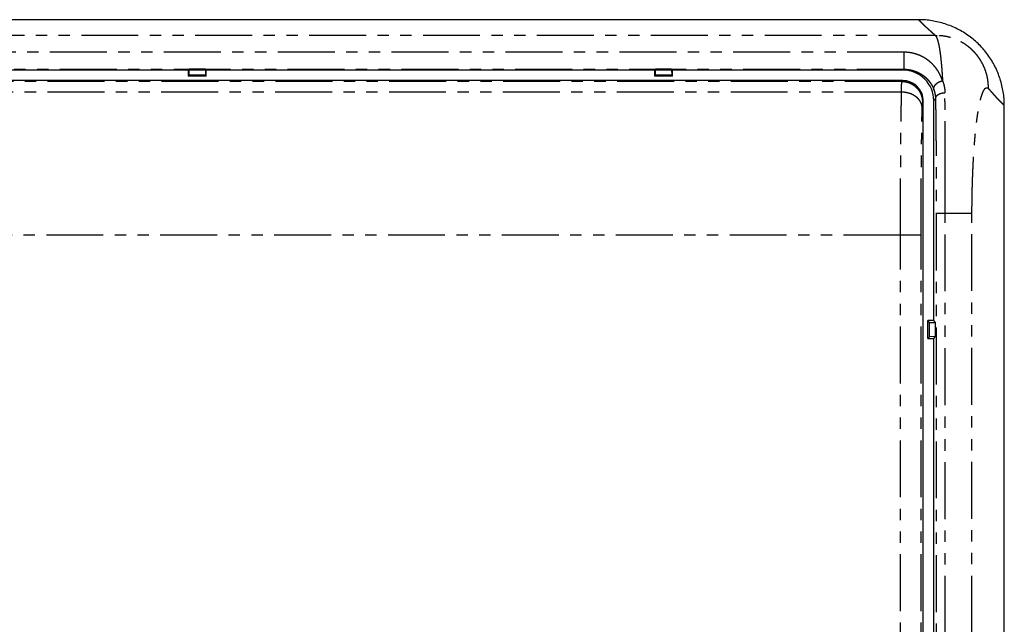
# Model space of a CAD drawing. Units: millimetres. Extents: x 146 to 2628, y -411 to 2367.
# Drawn here: x 497 to 1046, y 527 to 865 of the extents above; entities that cross this region are included whole.
import ezdxf

# ---------------------------------------------------------------- set-up
doc = ezdxf.new("R2010")
doc.units = ezdxf.units.MM
doc.header["$LTSCALE"] = 5
doc.linetypes.add('PHANTOM', pattern=[12.7, 6.35, -1.27, 1.27, -1.27, 1.27, -1.27])

msp = doc.modelspace()

# ---------------------------------------------------------------- linework, layer by layer
at = {"linetype": 'Continuous'}
for p, q in [((998.21, 864.56), (193.84, 864.56)), ((591.02, 836.41), (341.02, 836.41)), ((591.5, 836.89), (591.02, 836.41)), ((591.02, 836.41), (591.02, 833.15)), ((591.45, 833.58), (591.5, 836.63)), ((600.54, 836.89), (591.5, 836.89)), ((591.5, 836.63), (591.5, 836.89)), ((591.5, 836.63), (600.54, 836.63)), ((601.02, 836.41), (600.54, 836.89)), ((600.54, 836.63), (600.54, 836.89)), ((600.54, 836.63), (600.6, 833.58)), ((851.02, 836.41), (601.02, 836.41)), ((601.02, 833.15), (601.02, 836.41)), ((851.5, 836.89), (851.02, 836.41)), ((851.02, 836.41), (851.02, 833.15)), ((851.45, 833.58), (851.5, 836.63)), ((860.54, 836.89), (851.5, 836.89)), ((851.5, 836.63), (851.5, 836.89)), ((851.5, 836.63), (860.54, 836.63)), ((861.02, 836.41), (860.54, 836.89)), ((860.54, 836.63), (860.54, 836.89)), ((860.54, 836.63), (860.6, 833.58)), ((989.66, 836.41), (861.02, 836.41)), ((861.02, 833.15), (861.02, 836.41)), ((989.35, 830.6), (202.7, 830.6)), ((591.45, 833.58), (591.02, 833.15)), ((601.02, 833.15), (591.02, 833.15)), ((600.6, 833.58), (591.45, 833.58)), ((601.02, 833.15), (600.6, 833.58)), ((851.45, 833.58), (851.02, 833.15)), ((861.02, 833.15), (851.02, 833.15)), ((860.6, 833.58), (851.45, 833.58)), ((861.02, 833.15), (860.6, 833.58)), ((1000.85, -365.56), (1000.85, 819.11)), ((1006.66, 696.77), (1006.66, 819.41)), ((1046.02, -363.19), (1046.02, 816.74)), ((1004.39, 695.78), (1003.39, 696.77)), ((1006.66, 696.77), (1003.39, 696.77)), ((1003.39, 686.77), (1003.39, 696.77)), ((1004.39, 695.78), (1007.44, 695.73)), ((1004.39, 687.77), (1004.39, 695.78)), ((1007.7, 695.73), (1006.66, 696.77)), ((1007.44, 695.73), (1007.44, 687.82)), ((1007.44, 695.73), (1007.7, 695.73)), ((1007.7, 687.82), (1007.7, 695.73)), ((1003.39, 686.77), (1004.39, 687.77)), ((1003.39, 686.77), (1006.66, 686.77)), ((1007.44, 687.82), (1004.39, 687.77)), ((1006.66, 686.77), (1007.7, 687.82)), ((1006.66, 386.77), (1006.66, 686.77)), ((1007.44, 687.82), (1007.7, 687.82))]:
    msp.add_line(p, q, dxfattribs=at)
at = {"linetype": 'PHANTOM'}
for p, q in [((1007.66, 855.69), (184.39, 855.69)), ((1007.66, 855.69), (1008.59, 855.69)), ((990.17, 846.42), (201.88, 846.42)), ((201.88, 836.92), (990.17, 836.92)), ((990.17, 836.92), (989.66, 836.41)), ((988.87, 830.13), (203.17, 830.13)), ((988.87, 830.13), (989.35, 830.6)), ((988.72, 824.15), (203.32, 824.15)), ((1012.74, 823.79), (1012.76, 823.79)), ((1012.76, 823.79), (1012.92, 823.79)), ((1000.85, 819.11), (1000.37, 818.63)), ((1006.66, 819.41), (1007.66, 820.42)), ((1008.1, 756.44), (1008.1, 756.43)), ((1008.1, 756.43), (1008.1, -302.88)), ((1013.09, -302.89), (1013.09, 756.43)), ((1027.99, 756.28), (1027.99, 756.43)), ((988.15, 744.31), (203.9, 744.31)), ((988.15, -290.77), (988.15, 744.31)), ((999.65, -290.77), (999.65, 744.31))]:
    msp.add_line(p, q, dxfattribs=at)
at = {"linetype": 'PHANTOM', "flags": 128}
msp.add_lwpolyline([(1027.99, -302.73), (1027.99, -108.17), (1027.99, 226.77), (1027.99, 557.81), (1027.99, 756.28)], dxfattribs=at)
at = {"linetype": 'Continuous'}
for centre, major_axis, start_param, end_param in [((989.65, 819.41), (-12.02, -12.02), 3.141593, 3.926839), ((989.35, 819.1), (-8.13, -8.13), 3.141593, 3.926839), ((989.65, 819.41), (-12.02, -12.02), 2.356347, 3.141593), ((989.35, 819.1), (-8.13, -8.13), 2.356347, 3.141593)]:
    msp.add_ellipse(centre, major_axis=major_axis, ratio=0.999695, start_param=start_param, end_param=end_param, dxfattribs=at)
msp.add_open_spline([(1046.02, 816.75), (1045.99, 818.01), (1045.92, 820.52), (1045.46, 824.25), (1044.73, 827.92), (1043.71, 831.53), (1042.41, 835.06), (1040.84, 838.48), (1039.02, 841.77), (1036.95, 844.9), (1034.63, 847.86), (1032.09, 850.62), (1029.33, 853.16), (1026.37, 855.48), (1023.24, 857.55), (1019.94, 859.37), (1016.52, 860.94), (1012.99, 862.24), (1009.39, 863.26), (1005.72, 863.99), (1001.98, 864.45), (999.47, 864.52), (998.21, 864.56)], degree=3, knots=[0, 0, 0, 0, 0.050437, 0.100349, 0.150033, 0.199792, 0.249926, 0.300166, 0.350077, 0.400064, 0.450009, 0.499993, 0.549925, 0.599886, 0.649885, 0.69979, 0.750069, 0.80018, 0.849928, 0.899613, 0.949538, 1, 1, 1, 1], dxfattribs=at)
at = {"linetype": 'PHANTOM'}
for points, knots in [([(998.21, 864.56), (998.32, 864.43), (998.55, 864.19), (998.89, 863.83), (999.23, 863.48), (999.55, 863.15), (999.84, 862.86), (1000.1, 862.6), (1000.37, 862.34), (1000.77, 861.95), (1001.31, 861.43), (1002.01, 860.78), (1002.63, 860.22), (1003.16, 859.75), (1003.57, 859.38), (1003.99, 859), (1004.4, 858.63), (1004.77, 858.3), (1005.01, 858.08), (1005.12, 857.99), (1005.13, 857.97), (1005.15, 857.96), (1005.17, 857.94), (1005.19, 857.92), (1005.21, 857.9), (1005.29, 857.83), (1005.42, 857.72), (1005.59, 857.56), (1005.76, 857.41), (1005.92, 857.26), (1006.08, 857.11), (1006.25, 856.97), (1006.41, 856.82), (1006.57, 856.68), (1006.71, 856.55), (1006.85, 856.43), (1006.97, 856.32), (1007.08, 856.22), (1007.18, 856.13), (1007.27, 856.04), (1007.35, 855.97), (1007.43, 855.9), (1007.49, 855.85), (1007.54, 855.8), (1007.59, 855.76), (1007.62, 855.73), (1007.64, 855.71), (1007.66, 855.7), (1007.66, 855.69)], [0, 0, 0, 0, 0.041461, 0.082081, 0.121861, 0.160799, 0.190804, 0.22029, 0.249259, 0.279547, 0.352287, 0.425771, 0.5, 0.542, 0.584, 0.626, 0.668, 0.710001, 0.738978, 0.7408, 0.74262, 0.744442, 0.746264, 0.748085, 0.749907, 0.753228, 0.771543, 0.789406, 0.806545, 0.822961, 0.838654, 0.856393, 0.873106, 0.888795, 0.903458, 0.917096, 0.929708, 0.940946, 0.951222, 0.960537, 0.968889, 0.976281, 0.98271, 0.988178, 0.992684, 0.995883, 0.998321, 1, 1, 1, 1]), ([(1007.66, 855.69), (1007.73, 855.59), (1007.87, 855.4), (1008.06, 855.05), (1008.25, 854.67), (1008.43, 854.24), (1008.61, 853.77), (1008.78, 853.27), (1008.94, 852.74), (1009.11, 852.1), (1009.3, 851.35), (1009.49, 850.47), (1009.68, 849.52), (1009.86, 848.48), (1010.03, 847.4), (1010.19, 846.29), (1010.34, 845.16), (1010.48, 843.98), (1010.62, 842.75), (1010.76, 841.47), (1010.88, 840.15), (1011.01, 838.73), (1011.14, 837.22), (1011.26, 835.6), (1011.37, 833.94), (1011.48, 832.23), (1011.55, 831.05), (1011.59, 830.47)], [0, 0, 0, 0, 0.036915, 0.073223, 0.108922, 0.144014, 0.178496, 0.21237, 0.245637, 0.279545, 0.322752, 0.366399, 0.410489, 0.455022, 0.499997, 0.54089, 0.581627, 0.622209, 0.662635, 0.702906, 0.743022, 0.782982, 0.82676, 0.870351, 0.913753, 0.95697, 1, 1, 1, 1]), ([(1037.16, 826.19), (1037.16, 826.62), (1037.16, 827.48), (1037.09, 828.78), (1036.97, 830.1), (1036.77, 831.43), (1036.51, 832.77), (1036.19, 834.12), (1035.79, 835.47), (1035.32, 836.82), (1034.77, 838.16), (1034.16, 839.48), (1033.47, 840.78), (1032.72, 842.06), (1031.89, 843.3), (1031, 844.51), (1030.04, 845.67), (1029.02, 846.78), (1027.95, 847.84), (1026.82, 848.84), (1025.65, 849.78), (1024.43, 850.65), (1023.18, 851.46), (1021.9, 852.2), (1020.59, 852.87), (1019.26, 853.46), (1017.92, 853.99), (1016.57, 854.44), (1015.22, 854.81), (1013.87, 855.12), (1012.53, 855.37), (1011.2, 855.54), (1009.89, 855.65), (1009.02, 855.68), (1008.59, 855.69)], [0, 0, 0, 0, 0.028147, 0.056808, 0.085968, 0.115608, 0.145705, 0.176236, 0.207175, 0.23849, 0.270148, 0.302116, 0.334356, 0.366831, 0.399497, 0.432313, 0.465233, 0.498217, 0.531216, 0.564187, 0.597084, 0.629862, 0.662479, 0.694893, 0.727062, 0.758948, 0.790515, 0.82173, 0.852558, 0.882972, 0.912946, 0.942455, 0.97148, 1, 1, 1, 1]), ([(1011.59, 830.47), (1011.5, 830.72), (1011.32, 831.23), (1011.03, 831.98), (1010.71, 832.73), (1010.37, 833.48), (1010.02, 834.22), (1009.64, 834.92), (1009.26, 835.59), (1008.86, 836.23), (1008.41, 836.9), (1007.89, 837.61), (1007.29, 838.35), (1006.66, 839.07), (1006, 839.77), (1005.32, 840.42), (1004.68, 841), (1004.06, 841.51), (1003.47, 841.96), (1002.84, 842.41), (1002.19, 842.84), (1001.56, 843.23), (1000.97, 843.58), (1000.42, 843.88), (999.86, 844.16), (999.26, 844.44), (998.66, 844.69), (998.04, 844.93), (997.41, 845.16), (996.76, 845.38), (996.08, 845.58), (995.4, 845.76), (994.81, 845.91), (994.29, 846.02), (993.85, 846.1), (993.41, 846.17), (992.97, 846.23), (992.43, 846.29), (991.77, 846.35), (990.98, 846.4), (990.44, 846.41), (990.17, 846.42)], [0, 0, 0, 0, 0.0305919, 0.0616743, 0.0932583, 0.12537, 0.1583654, 0.1896738, 0.219904, 0.249074, 0.2793815, 0.3158575, 0.3527311, 0.3905112, 0.4281861, 0.4645512, 0.4996383, 0.5273066, 0.5551392, 0.5831582, 0.6113806, 0.640486, 0.6627834, 0.6838264, 0.7057035, 0.7276632, 0.7494242, 0.7701987, 0.7910716, 0.812069, 0.8343283, 0.8552794, 0.8749729, 0.8878113, 0.9004147, 0.9128061, 0.9250105, 0.9370548, 0.9573107, 0.9782597, 1, 1, 1, 1]), ([(990.17, 836.92), (990.17, 836.93), (990.17, 836.94), (990.17, 837.05), (990.17, 837.21), (990.17, 837.43), (990.17, 837.71), (990.17, 838.04), (990.17, 838.41), (990.17, 838.83), (990.17, 839.29), (990.17, 839.78), (990.17, 840.3), (990.17, 840.84), (990.17, 841.39), (990.17, 841.95), (990.17, 842.5), (990.17, 843.05), (990.17, 843.59), (990.17, 844.1), (990.17, 844.59), (990.17, 845.04), (990.17, 845.46), (990.17, 845.83), (990.17, 846.16), (990.17, 846.33), (990.17, 846.42)], [0, 0, 0, 0, 0.04167, 0.083333, 0.125001, 0.16667, 0.208335, 0.250002, 0.291669, 0.333334, 0.375, 0.416665, 0.458337, 0.500002, 0.541667, 0.583333, 0.624998, 0.66667, 0.708336, 0.749997, 0.791668, 0.833335, 0.874998, 0.916665, 0.958334, 1, 1, 1, 1]), ([(990.17, 836.92), (990.34, 836.92), (990.68, 836.91), (991.18, 836.89), (991.67, 836.86), (992.07, 836.82), (992.4, 836.78), (992.65, 836.74), (992.91, 836.71), (993.17, 836.67), (993.43, 836.62), (993.69, 836.57), (994.05, 836.49), (994.52, 836.39), (995.08, 836.24), (995.53, 836.1), (995.86, 835.99), (996.09, 835.92), (996.32, 835.83), (996.55, 835.75), (996.78, 835.66), (997.06, 835.55), (997.38, 835.41), (997.74, 835.25), (998.09, 835.08), (998.44, 834.91), (998.78, 834.73), (999.11, 834.54), (999.41, 834.36), (999.71, 834.18), (1000.01, 833.99), (1000.34, 833.77), (1000.72, 833.5), (1001, 833.29), (1001.2, 833.14), (1001.26, 833.09), (1001.32, 833.04), (1001.39, 832.99), (1001.45, 832.94), (1001.61, 832.81), (1001.87, 832.59), (1002.24, 832.26), (1002.63, 831.9), (1003.03, 831.49), (1003.41, 831.08), (1003.78, 830.66), (1004.11, 830.25), (1004.45, 829.81), (1004.78, 829.35), (1005.11, 828.84), (1005.44, 828.31), (1005.75, 827.75), (1006.02, 827.22), (1006.26, 826.7), (1006.47, 826.21), (1006.65, 825.75), (1006.76, 825.44), (1006.81, 825.3)], [0, 0, 0, 0, 0.016281, 0.032125, 0.047583, 0.062713, 0.071092, 0.079638, 0.088359, 0.097264, 0.106364, 0.115665, 0.125178, 0.145748, 0.167557, 0.190654, 0.200093, 0.209739, 0.219594, 0.229666, 0.239949, 0.25045, 0.267539, 0.284749, 0.302086, 0.319554, 0.337158, 0.354904, 0.372794, 0.387618, 0.405607, 0.424991, 0.445776, 0.475355, 0.47941, 0.483506, 0.487645, 0.491826, 0.496047, 0.500313, 0.523602, 0.549202, 0.57711, 0.607326, 0.639853, 0.66703, 0.695634, 0.725661, 0.756838, 0.786815, 0.823269, 0.857721, 0.890177, 0.92063, 0.949085, 0.975542, 1, 1, 1, 1]), ([(988.72, 824.15), (988.73, 824.34), (988.73, 824.73), (988.74, 825.3), (988.75, 825.88), (988.75, 826.44), (988.76, 827), (988.77, 827.54), (988.78, 828.01), (988.79, 828.42), (988.8, 828.77), (988.81, 829.09), (988.82, 829.37), (988.83, 829.62), (988.84, 829.82), (988.85, 829.98), (988.86, 830.09), (988.87, 830.11), (988.87, 830.13)], [0, 0, 0, 0, 0.051892, 0.106792, 0.164695, 0.225607, 0.289517, 0.356436, 0.426363, 0.483287, 0.542059, 0.602678, 0.665143, 0.729456, 0.79442, 0.861166, 0.929693, 1, 1, 1, 1]), ([(988.87, 830.13), (989.17, 830.12), (989.78, 830.11), (990.67, 829.99), (991.56, 829.82), (992.43, 829.57), (993.28, 829.26), (994.1, 828.88), (994.89, 828.44), (995.64, 827.94), (996.35, 827.38), (997.01, 826.77), (997.62, 826.1), (998.18, 825.39), (998.69, 824.64), (999.13, 823.85), (999.51, 823.03), (999.82, 822.18), (1000.07, 821.31), (1000.24, 820.43), (1000.35, 819.53), (1000.36, 818.93), (1000.37, 818.63)], [0, 0, 0, 0, 0.05, 0.100001, 0.149999, 0.199999, 0.25, 0.299999, 0.349998, 0.399999, 0.449998, 0.5, 0.550001, 0.6, 0.649999, 0.699998, 0.749998, 0.799999, 0.85, 0.899998, 0.95, 1, 1, 1, 1]), ([(1006.81, 825.3), (1006.78, 825.43), (1006.71, 825.7), (1006.7, 826.13), (1006.75, 826.57), (1006.86, 827.02), (1007.05, 827.46), (1007.29, 827.89), (1007.59, 828.3), (1007.93, 828.68), (1008.32, 829.03), (1008.72, 829.34), (1009.14, 829.61), (1009.58, 829.84), (1010.04, 830.05), (1010.53, 830.23), (1011.05, 830.37), (1011.4, 830.43), (1011.59, 830.47)], [0, 0, 0, 0, 0.0643371, 0.1299262, 0.1963859, 0.263246, 0.3300411, 0.3963183, 0.4616258, 0.5255538, 0.5877265, 0.6479564, 0.7058458, 0.7615518, 0.817725, 0.8764118, 0.9372665, 1, 1, 1, 1]), ([(1011.59, 830.47), (1011.72, 830.1), (1012, 829.39), (1012.32, 828.28), (1012.58, 827.17), (1012.77, 826.05), (1012.89, 824.92), (1012.91, 824.17), (1012.92, 823.79)], [0, 0, 0, 0, 0.173639, 0.344138, 0.511755, 0.676742, 0.839392, 1, 1, 1, 1]), ([(988.15, 744.31), (988.15, 745.2), (988.15, 746.97), (988.15, 749.63), (988.16, 752.3), (988.16, 754.98), (988.17, 757.66), (988.17, 760.34), (988.18, 763.03), (988.19, 765.71), (988.2, 768.39), (988.21, 771.07), (988.22, 773.74), (988.23, 776.4), (988.25, 779.05), (988.26, 781.68), (988.28, 784.3), (988.29, 786.81), (988.31, 789.21), (988.33, 791.51), (988.35, 793.78), (988.37, 796.04), (988.39, 798.26), (988.41, 800.44), (988.43, 802.58), (988.45, 804.69), (988.47, 806.79), (988.5, 808.88), (988.52, 810.94), (988.55, 812.96), (988.58, 814.95), (988.61, 816.89), (988.63, 818.78), (988.66, 820.61), (988.69, 822.41), (988.71, 823.57), (988.72, 824.15)], [0, 0, 0, 0, 0.029228, 0.058587, 0.088077, 0.117696, 0.147446, 0.177327, 0.207337, 0.237479, 0.26775, 0.298152, 0.328684, 0.359347, 0.39014, 0.421064, 0.452118, 0.483302, 0.511355, 0.539512, 0.567774, 0.59614, 0.624611, 0.652676, 0.680841, 0.709108, 0.737477, 0.766464, 0.795556, 0.824753, 0.854054, 0.883461, 0.912444, 0.941528, 0.970713, 1, 1, 1, 1]), ([(1000.22, 815.4), (1000.21, 815.63), (1000.19, 816.08), (1000.07, 816.76), (999.89, 817.43), (999.64, 818.09), (999.32, 818.73), (998.94, 819.35), (998.49, 819.94), (997.99, 820.51), (997.43, 821.05), (996.82, 821.55), (996.16, 822.02), (995.45, 822.45), (994.7, 822.83), (993.92, 823.17), (993.1, 823.46), (992.26, 823.7), (991.39, 823.89), (990.51, 824.03), (989.62, 824.12), (989.02, 824.14), (988.72, 824.15)], [0, 0, 0, 0, 0.049998, 0.099997, 0.149998, 0.199999, 0.249999, 0.299997, 0.349999, 0.400002, 0.449997, 0.499999, 0.549999, 0.6, 0.650001, 0.7, 0.75, 0.8, 0.85, 0.900001, 0.95, 1, 1, 1, 1]), ([(1006.81, 825.3), (1006.91, 824.98), (1007.11, 824.34), (1007.34, 823.36), (1007.51, 822.38), (1007.63, 821.41), (1007.65, 820.75), (1007.66, 820.42)], [0, 0, 0, 0, 0.2112336, 0.4168147, 0.6167674, 0.811151, 1, 1, 1, 1]), ([(1007.66, 820.42), (1007.68, 820.57), (1007.7, 820.86), (1007.84, 821.3), (1008.06, 821.72), (1008.36, 822.12), (1008.73, 822.49), (1009.18, 822.82), (1009.68, 823.11), (1010.23, 823.36), (1010.82, 823.55), (1011.45, 823.69), (1012.09, 823.78), (1012.53, 823.79), (1012.74, 823.79)], [0, 0, 0, 0, 0.0834727, 0.1669522, 0.2504277, 0.33391, 0.4173825, 0.5008615, 0.5843374, 0.6678134, 0.7512927, 0.8341945, 0.9170988, 1, 1, 1, 1]), ([(1013.09, 776.17), (1013.09, 776.98), (1013.09, 778.61), (1013.08, 781.04), (1013.08, 783.46), (1013.07, 785.88), (1013.07, 788.29), (1013.06, 790.64), (1013.06, 792.91), (1013.05, 795.06), (1013.05, 797.14), (1013.04, 799.2), (1013.03, 801.29), (1013.03, 803.42), (1013.02, 805.59), (1013.01, 807.74), (1013, 809.89), (1012.99, 812.02), (1012.98, 814.09), (1012.97, 816.11), (1012.96, 818.06), (1012.95, 820), (1012.93, 821.92), (1012.93, 823.17), (1012.92, 823.79)], [0, 0, 0, 0, 0.045991, 0.092195, 0.138608, 0.185232, 0.232066, 0.279112, 0.323662, 0.36646, 0.407881, 0.449704, 0.491927, 0.53715, 0.582827, 0.628953, 0.675534, 0.722566, 0.770052, 0.815237, 0.860825, 0.906814, 0.953206, 1, 1, 1, 1]), ([(1027.99, 756.43), (1028, 757.52), (1028, 759.69), (1028.03, 762.92), (1028.08, 766.12), (1028.14, 769.29), (1028.22, 772.4), (1028.32, 775.47), (1028.43, 778.5), (1028.56, 781.49), (1028.7, 784.37), (1028.85, 787.11), (1029.01, 789.72), (1029.17, 792.27), (1029.35, 794.74), (1029.55, 797.17), (1029.75, 799.55), (1029.97, 801.85), (1030.2, 804.06), (1030.44, 806.18), (1030.68, 808.21), (1030.94, 810.15), (1031.21, 812), (1031.49, 813.75), (1031.78, 815.41), (1032.08, 816.96), (1032.39, 818.4), (1032.7, 819.73), (1033.02, 820.95), (1033.35, 822.06), (1033.68, 823.07), (1034.02, 823.96), (1034.37, 824.74), (1034.71, 825.38), (1035.06, 825.9), (1035.4, 826.29), (1035.75, 826.54), (1036.1, 826.66), (1036.45, 826.65), (1036.81, 826.5), (1037.04, 826.3), (1037.16, 826.19)], [0, 0, 0, 0, 0.028218, 0.056215, 0.084044, 0.111762, 0.139422, 0.166658, 0.193978, 0.221393, 0.248952, 0.274242, 0.299366, 0.32436, 0.349265, 0.374118, 0.399545, 0.424733, 0.449727, 0.474572, 0.499313, 0.524199, 0.549112, 0.574102, 0.599218, 0.624509, 0.649498, 0.674463, 0.699448, 0.724498, 0.749657, 0.775213, 0.800469, 0.825471, 0.850265, 0.874903, 0.899609, 0.924418, 0.949384, 0.97456, 1, 1, 1, 1]), ([(1046.02, 816.74), (1045.94, 816.81), (1045.77, 816.97), (1045.52, 817.2), (1045.25, 817.45), (1044.98, 817.71), (1044.74, 817.94), (1044.53, 818.14), (1044.37, 818.31), (1044.2, 818.47), (1044.03, 818.64), (1043.86, 818.81), (1043.7, 818.97), (1043.48, 819.2), (1043.19, 819.5), (1042.84, 819.88), (1042.43, 820.31), (1042.07, 820.7), (1041.8, 820.99), (1041.69, 821.12), (1041.65, 821.16), (1041.64, 821.17), (1041.63, 821.18), (1041.62, 821.2), (1041.61, 821.21), (1041.6, 821.22), (1041.58, 821.24), (1041.55, 821.27), (1041.51, 821.32), (1041.46, 821.38), (1041.4, 821.44), (1041.33, 821.52), (1041.25, 821.61), (1041.17, 821.71), (1041.07, 821.82), (1040.97, 821.93), (1040.85, 822.06), (1040.73, 822.2), (1040.6, 822.35), (1040.46, 822.5), (1040.33, 822.66), (1040.19, 822.81), (1040.04, 822.97), (1039.9, 823.14), (1039.75, 823.3), (1039.62, 823.46), (1039.52, 823.57), (1039.46, 823.63), (1039.45, 823.65), (1039.43, 823.67), (1039.41, 823.69), (1039.39, 823.71), (1039.23, 823.9), (1038.92, 824.25), (1038.47, 824.75), (1038.02, 825.25), (1037.59, 825.73), (1037.3, 826.04), (1037.16, 826.19)], [0, 0, 0, 0, 0.0279615, 0.0568981, 0.0868087, 0.1176945, 0.1495555, 0.1678644, 0.1864794, 0.2054026, 0.224632, 0.2441687, 0.261815, 0.2786886, 0.3185391, 0.3590593, 0.4002515, 0.4556512, 0.4803981, 0.4913579, 0.492591, 0.4938242, 0.4950584, 0.4962926, 0.497528, 0.4987642, 0.5000006, 0.5039059, 0.5087174, 0.514432, 0.5210526, 0.5285763, 0.5374514, 0.5473225, 0.5581917, 0.5700579, 0.5829223, 0.5967827, 0.6116421, 0.6274977, 0.6422758, 0.6578266, 0.6741492, 0.6912438, 0.706927, 0.7232075, 0.7380291, 0.7400045, 0.7419882, 0.7439791, 0.7459782, 0.7479847, 0.7500003, 0.8018586, 0.8527879, 0.9027871, 0.9518585, 1, 1, 1, 1]), ([(1000.37, 818.63), (1000.37, 818.62), (1000.36, 818.59), (1000.34, 818.48), (1000.32, 818.3), (1000.31, 818.06), (1000.29, 817.76), (1000.28, 817.41), (1000.26, 816.99), (1000.25, 816.52), (1000.24, 815.99), (1000.23, 815.6), (1000.22, 815.4)], [0, 0, 0, 0, 0.101032, 0.201081, 0.300608, 0.400092, 0.500002, 0.599822, 0.699256, 0.798785, 0.898875, 1, 1, 1, 1]), ([(1007.66, 820.42), (1007.68, 819.72), (1007.7, 818.31), (1007.73, 816.14), (1007.76, 813.93), (1007.79, 811.68), (1007.82, 809.38), (1007.84, 807.03), (1007.87, 804.7), (1007.89, 802.4), (1007.91, 800.13), (1007.93, 797.83), (1007.95, 795.5), (1007.97, 793.14), (1007.99, 790.68), (1008, 788.12), (1008.02, 785.46), (1008.03, 782.77), (1008.05, 780.07), (1008.06, 777.33), (1008.07, 774.59), (1008.08, 771.91), (1008.08, 769.3), (1008.09, 766.75), (1008.09, 764.19), (1008.1, 761.62), (1008.1, 759.03), (1008.1, 757.3), (1008.1, 756.44)], [0, 0, 0, 0, 0.0403627, 0.08054, 0.1205684, 0.1604809, 0.2003127, 0.2400982, 0.2801052, 0.3167874, 0.3534259, 0.3900486, 0.4266818, 0.4633534, 0.5000905, 0.5401264, 0.5800969, 0.6200359, 0.6599785, 0.6999609, 0.7400181, 0.7798623, 0.8163288, 0.8528477, 0.8894489, 0.9261561, 0.9629977, 1, 1, 1, 1]), ([(999.65, 744.31), (999.65, 745.16), (999.65, 746.86), (999.65, 749.39), (999.66, 751.91), (999.66, 754.42), (999.67, 756.92), (999.67, 759.41), (999.68, 761.88), (999.69, 764.35), (999.7, 766.81), (999.71, 769.26), (999.72, 771.69), (999.74, 774.09), (999.75, 776.47), (999.77, 778.82), (999.78, 781.15), (999.8, 783.46), (999.82, 785.74), (999.84, 787.99), (999.86, 790.2), (999.88, 792.38), (999.91, 794.53), (999.93, 796.64), (999.96, 798.71), (999.98, 800.75), (1000.01, 802.74), (1000.04, 804.68), (1000.07, 806.58), (1000.09, 808.43), (1000.13, 810.24), (1000.16, 812.01), (1000.19, 813.73), (1000.21, 814.84), (1000.22, 815.4)], [0, 0, 0, 0, 0.031501, 0.062882, 0.094167, 0.125376, 0.156533, 0.187661, 0.218781, 0.249919, 0.281314, 0.312624, 0.343873, 0.375084, 0.406279, 0.437482, 0.468714, 0.500001, 0.531301, 0.562544, 0.593753, 0.62495, 0.656159, 0.687402, 0.718702, 0.750081, 0.781226, 0.812353, 0.843484, 0.874642, 0.90585, 0.937131, 0.968507, 1, 1, 1, 1]), ([(1013.09, 756.44), (1013.09, 757.38), (1013.1, 759.26), (1013.1, 762.09), (1013.1, 764.93), (1013.09, 767.77), (1013.09, 770.6), (1013.09, 773.4), (1013.09, 775.25), (1013.09, 776.17)], [0, 0, 0, 0, 0.141888, 0.284549, 0.427988, 0.571932, 0.715298, 0.857983, 1, 1, 1, 1]), ([(1013.09, 756.44), (1012.88, 756.44), (1012.44, 756.44), (1011.81, 756.44), (1011.19, 756.44), (1010.61, 756.44), (1010.07, 756.44), (1009.58, 756.44), (1009.15, 756.44), (1008.78, 756.44), (1008.49, 756.44), (1008.27, 756.44), (1008.13, 756.44), (1008.11, 756.44), (1008.1, 756.44)], [0, 0, 0, 0, 0.083335, 0.166663, 0.249998, 0.333331, 0.416662, 0.499999, 0.583331, 0.666665, 0.749995, 0.833331, 0.916661, 1, 1, 1, 1]), ([(1027.99, 756.43), (1027.94, 756.43), (1027.85, 756.43), (1027.61, 756.43), (1027.31, 756.44), (1026.93, 756.44), (1026.47, 756.44), (1025.93, 756.44), (1025.31, 756.44), (1024.62, 756.44), (1023.86, 756.44), (1023.04, 756.44), (1022.16, 756.44), (1021.23, 756.44), (1020.27, 756.44), (1019.27, 756.44), (1018.24, 756.44), (1017.21, 756.44), (1016.17, 756.44), (1015.13, 756.43), (1014.11, 756.43), (1013.43, 756.43), (1013.09, 756.43)], [0, 0, 0, 0, 0.046316, 0.093713, 0.142118, 0.191436, 0.241565, 0.292391, 0.343787, 0.395625, 0.447754, 0.500035, 0.552311, 0.604441, 0.656272, 0.707665, 0.758486, 0.808608, 0.857915, 0.906308, 0.953696, 1, 1, 1, 1]), ([(999.65, 744.31), (999.64, 744.31), (999.62, 744.31), (999.49, 744.31), (999.31, 744.31), (999.05, 744.31), (998.73, 744.31), (998.34, 744.31), (997.9, 744.31), (997.39, 744.31), (996.83, 744.31), (996.22, 744.31), (995.56, 744.31), (994.85, 744.31), (994.11, 744.31), (993.32, 744.31), (992.51, 744.31), (991.67, 744.31), (990.81, 744.31), (989.93, 744.31), (989.05, 744.31), (988.45, 744.31), (988.15, 744.31)], [0, 0, 0, 0, 0.049996, 0.099998, 0.15, 0.2, 0.250001, 0.299998, 0.349997, 0.399998, 0.449999, 0.499999, 0.549999, 0.6, 0.65, 0.7, 0.749999, 0.8, 0.850001, 0.9, 0.950002, 1, 1, 1, 1])]:
    msp.add_open_spline(points, degree=3, knots=knots, dxfattribs=at)

doc.saveas('drawing.dxf')
